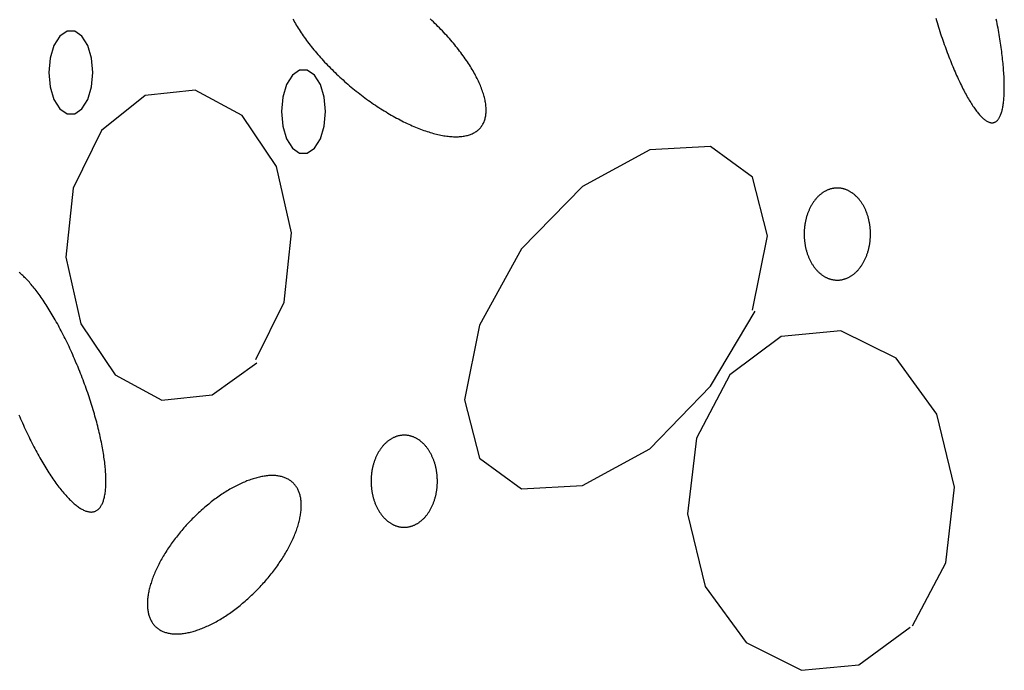
# Model space of a CAD drawing. Extents: x 38 to 241, y 14 to 199.
# Drawn here: x 79 to 84, y 76 to 80 of the extents above; entities that cross this region are included whole.
import ezdxf

# ---------------------------------------------------------------- set-up
doc = ezdxf.new("R2010")
doc.units = 0
doc.header["$MEASUREMENT"] = 0
doc.layers.add('PT1-ÝGelände1', color=7, linetype='Continuous')

msp = doc.modelspace()

# ---------------------------------------------------------------- linework, layer by layer
at = {"layer": 'PT1-ÝGelände1', "color": 9, "linetype": 'Continuous'}
for p, q in [((79.7567, 79.4004), (79.5253, 79.2155)), ((80.0219, 79.4291), (79.7567, 79.4004)), ((80.2708, 79.2943), (80.0219, 79.4291)), ((80.453, 79.0246), (80.2708, 79.2943)), ((79.5253, 79.2155), (79.3758, 78.9095)), ((82.7527, 79.1307), (82.4307, 79.1125)), ((82.9753, 78.9685), (82.7527, 79.1307)), ((82.4307, 79.1125), (82.0738, 78.9185)), ((80.5327, 78.6731), (80.453, 79.0246)), ((82.0738, 78.9185), (81.7518, 78.5882)), ((83.055, 78.6579), (82.9753, 78.9685)), ((79.3758, 78.9095), (79.3365, 78.5443)), ((80.4934, 78.3064), (80.5327, 78.6731)), ((82.9753, 78.264), (83.055, 78.6579)), ((81.7518, 78.5882), (81.5292, 78.1852)), ((79.3365, 78.5443), (79.4162, 78.1913)), ((80.3428, 78.0019), (80.4934, 78.3064)), ((82.7527, 77.861), (82.9884, 78.2595)), ((79.4162, 78.1913), (79.5984, 77.9216)), ((81.5292, 78.1852), (81.4495, 77.7898)), ((83.4425, 78.1549), (83.127, 78.1246)), ((83.7361, 78.0095), (83.4425, 78.1549)), ((83.127, 78.1246), (82.8542, 77.9216)), ((80.1125, 77.8155), (80.3494, 77.9852)), ((83.9511, 77.7125), (83.7361, 78.0095)), ((79.5984, 77.9216), (79.8462, 77.7867)), ((82.8542, 77.9216), (82.6774, 77.5867)), ((82.4307, 77.5292), (82.7527, 77.861)), ((79.8462, 77.7867), (80.1125, 77.8155)), ((81.4495, 77.7898), (81.5292, 77.4792)), ((84.0449, 77.3261), (83.9511, 77.7125)), ((82.6774, 77.5867), (82.6304, 77.1852)), ((82.0738, 77.3352), (82.4307, 77.5292)), ((81.5292, 77.4792), (81.7518, 77.317)), ((81.7518, 77.317), (82.0738, 77.3352)), ((83.9991, 76.9261), (84.0449, 77.3261)), ((82.6304, 77.1852), (82.7243, 76.8004)), ((83.8223, 76.5913), (83.9991, 76.9261)), ((82.7243, 76.8004), (82.9404, 76.5034)), ((83.5385, 76.3852), (83.8092, 76.5852)), ((82.9404, 76.5034), (83.234, 76.3564)), ((83.234, 76.3564), (83.5385, 76.3852))]:
    msp.add_line(p, q, dxfattribs=at)
for points in [[(80.5402, 79.8055), (80.5444, 79.7977), (80.5488, 79.7898), (80.5533, 79.7819), (80.558, 79.7739), (80.5628, 79.7659), (80.5677, 79.7579), (80.5728, 79.7499), (80.578, 79.7418), (80.5834, 79.7337), (80.5889, 79.7256), (80.5945, 79.7174), (80.6002, 79.7092), (80.6061, 79.7011), (80.6121, 79.6929), (80.6182, 79.6847), (80.6244, 79.6764), (80.6308, 79.6682), (80.6373, 79.66), (80.6439, 79.6518), (80.6506, 79.6436), (80.6574, 79.6353), (80.6643, 79.6271), (80.6714, 79.6189), (80.6785, 79.6107), (80.6858, 79.6025), (80.6931, 79.5944), (80.7006, 79.5862), (80.7081, 79.5781), (80.7158, 79.57), (80.7235, 79.5619), (80.7313, 79.5539), (80.7393, 79.5459), (80.7473, 79.5379), (80.7553, 79.5299), (80.7635, 79.522), (80.7718, 79.5142), (80.7801, 79.5063), (80.7885, 79.4986), (80.7969, 79.4908), (80.8055, 79.4832), (80.8141, 79.4755), (80.8227, 79.468), (80.8315, 79.4604), (80.8402, 79.453), (80.8491, 79.4456), (80.858, 79.4382), (80.8669, 79.431), (80.8759, 79.4238), (80.8849, 79.4166), (80.894, 79.4096), (80.9031, 79.4026), (80.9123, 79.3957), (80.9214, 79.3889), (80.9307, 79.3821), (80.9399, 79.3754), (80.9492, 79.3689), (80.9585, 79.3624), (80.9678, 79.356), (80.9771, 79.3497), (80.9864, 79.3434), (80.9958, 79.3373), (81.0051, 79.3313), (81.0145, 79.3253), (81.0239, 79.3195), (81.0332, 79.3138), (81.0426, 79.3081), (81.052, 79.3026), (81.0613, 79.2972), (81.0707, 79.2919), (81.08, 79.2867), (81.0893, 79.2816), (81.0986, 79.2766), (81.1078, 79.2718), (81.1171, 79.267), (81.1263, 79.2624), (81.1355, 79.2579), (81.1446, 79.2535), (81.1537, 79.2492), (81.1628, 79.2451), (81.1718, 79.241), (81.1808, 79.2371), (81.1898, 79.2334), (81.1987, 79.2297), (81.2075, 79.2262), (81.2163, 79.2228), (81.225, 79.2196), (81.2337, 79.2165), (81.2423, 79.2135), (81.2508, 79.2106), (81.2593, 79.2079), (81.2677, 79.2053), (81.276, 79.2029), (81.2842, 79.2005), (81.2924, 79.1984), (81.3005, 79.1963), (81.3085, 79.1944), (81.3164, 79.1927), (81.3242, 79.191), (81.332, 79.1896), (81.3396, 79.1882), (81.3472, 79.187), (81.3546, 79.186), (81.362, 79.185), (81.3692, 79.1843), (81.3764, 79.1836), (81.3834, 79.1831), (81.3903, 79.1828), (81.3972, 79.1826), (81.4039, 79.1825), (81.4105, 79.1826), (81.4169, 79.1828), (81.4233, 79.1832), (81.4295, 79.1837), (81.4357, 79.1844), (81.4417, 79.1851), (81.4475, 79.1861), (81.4533, 79.1872), (81.4589, 79.1884), (81.4644, 79.1897), (81.4697, 79.1912), (81.4749, 79.1929), (81.48, 79.1947), (81.4849, 79.1966), (81.4897, 79.1986), (81.4944, 79.2008), (81.4989, 79.2032), (81.5033, 79.2056), (81.5075, 79.2082), (81.5116, 79.211), (81.5155, 79.2138), (81.5193, 79.2169), (81.523, 79.22), (81.5265, 79.2233), (81.5298, 79.2267), (81.533, 79.2302), (81.536, 79.2339), (81.5389, 79.2376), (81.5416, 79.2416), (81.5442, 79.2456), (81.5466, 79.2498), (81.5489, 79.254), (81.551, 79.2584), (81.5529, 79.263), (81.5547, 79.2676), (81.5563, 79.2724), (81.5578, 79.2773), (81.559, 79.2822), (81.5602, 79.2873), (81.5612, 79.2926), (81.562, 79.2979), (81.5626, 79.3033), (81.5631, 79.3089), (81.5634, 79.3145), (81.5636, 79.3202), (81.5636, 79.3261), (81.5634, 79.332), (81.5631, 79.3381), (81.5626, 79.3442), (81.562, 79.3505), (81.5612, 79.3568), (81.5602, 79.3632), (81.559, 79.3697), (81.5577, 79.3763), (81.5563, 79.383), (81.5547, 79.3897), (81.5529, 79.3966), (81.551, 79.4035), (81.5489, 79.4105), (81.5466, 79.4176), (81.5442, 79.4247), (81.5416, 79.4319), (81.5389, 79.4392), (81.536, 79.4465), (81.533, 79.4539), (81.5298, 79.4614), (81.5265, 79.4689), (81.523, 79.4765), (81.5193, 79.4841), (81.5155, 79.4918), (81.5116, 79.4996), (81.5075, 79.5074), (81.5033, 79.5152), (81.4989, 79.5231), (81.4944, 79.531), (81.4897, 79.5389), (81.4849, 79.5469), (81.48, 79.5549), (81.4749, 79.563), (81.4697, 79.5711), (81.4643, 79.5792), (81.4589, 79.5873), (81.4533, 79.5954), (81.4475, 79.6036), (81.4416, 79.6118), (81.4356, 79.62), (81.4295, 79.6282), (81.4233, 79.6364), (81.4169, 79.6446), (81.4104, 79.6528), (81.4039, 79.6611), (81.3971, 79.6693), (81.3903, 79.6775), (81.3834, 79.6857), (81.3763, 79.6939), (81.3692, 79.7021), (81.3619, 79.7103), (81.3546, 79.7185), (81.3471, 79.7266), (81.3396, 79.7347), (81.3319, 79.7428), (81.3242, 79.7509), (81.3164, 79.759), (81.3085, 79.767), (81.3005, 79.7749), (81.2924, 79.7829), (81.2842, 79.7908), (81.276, 79.7987), (81.2676, 79.8065)], [(83.9451, 79.8106), (83.9487, 79.7987), (83.9524, 79.7869), (83.956, 79.7751), (83.9598, 79.7633), (83.9635, 79.7516), (83.9673, 79.74), (83.9711, 79.7285), (83.9749, 79.717), (83.9788, 79.7056), (83.9827, 79.6942), (83.9866, 79.683), (83.9906, 79.6718), (83.9945, 79.6607), (83.9985, 79.6497), (84.0025, 79.6388), (84.0066, 79.628), (84.0106, 79.6173), (84.0147, 79.6067), (84.0188, 79.5962), (84.0229, 79.5858), (84.027, 79.5755), (84.0311, 79.5654), (84.0352, 79.5553), (84.0394, 79.5454), (84.0435, 79.5356), (84.0477, 79.5259), (84.0519, 79.5164), (84.056, 79.507), (84.0602, 79.4977), (84.0644, 79.4886), (84.0686, 79.4796), (84.0727, 79.4708), (84.0769, 79.4621), (84.0811, 79.4535), (84.0853, 79.4452), (84.0894, 79.4369), (84.0936, 79.4288), (84.0977, 79.4209), (84.1019, 79.4132), (84.106, 79.4056), (84.1101, 79.3981), (84.1142, 79.3909), (84.1183, 79.3838), (84.1224, 79.3769), (84.1265, 79.3702), (84.1305, 79.3636), (84.1345, 79.3572), (84.1385, 79.351), (84.1425, 79.345), (84.1465, 79.3392), (84.1504, 79.3335), (84.1543, 79.3281), (84.1582, 79.3228), (84.1621, 79.3177), (84.1659, 79.3129), (84.1697, 79.3082), (84.1735, 79.3037), (84.1772, 79.2994), (84.1809, 79.2953), (84.1846, 79.2914), (84.1882, 79.2877), (84.1918, 79.2842), (84.1954, 79.2809), (84.1989, 79.2779), (84.2024, 79.275), (84.2059, 79.2723), (84.2093, 79.2699), (84.2126, 79.2676), (84.2159, 79.2656), (84.2192, 79.2637), (84.2224, 79.2621), (84.2256, 79.2607), (84.2288, 79.2595), (84.2318, 79.2585), (84.2349, 79.2577), (84.2379, 79.2571), (84.2408, 79.2568), (84.2437, 79.2566), (84.2465, 79.2567), (84.2493, 79.2569), (84.252, 79.2574), (84.2547, 79.2581), (84.2573, 79.259), (84.2598, 79.2602), (84.2623, 79.2615), (84.2647, 79.263), (84.2671, 79.2648), (84.2694, 79.2667), (84.2717, 79.2689), (84.2739, 79.2713), (84.276, 79.2739), (84.2781, 79.2767), (84.2801, 79.2796), (84.282, 79.2828), (84.2839, 79.2863), (84.2857, 79.2899), (84.2875, 79.2937), (84.2891, 79.2977), (84.2907, 79.3019), (84.2923, 79.3063), (84.2938, 79.3109), (84.2952, 79.3157), (84.2965, 79.3207), (84.2978, 79.3259), (84.299, 79.3312), (84.3001, 79.3368), (84.3012, 79.3426), (84.3022, 79.3485), (84.3031, 79.3546), (84.304, 79.3609), (84.3047, 79.3674), (84.3055, 79.3741), (84.3061, 79.3809), (84.3067, 79.3879), (84.3072, 79.3951), (84.3076, 79.4025), (84.3079, 79.41), (84.3082, 79.4177), (84.3084, 79.4255), (84.3085, 79.4336), (84.3086, 79.4417), (84.3086, 79.4501), (84.3085, 79.4585), (84.3083, 79.4672), (84.3081, 79.4759), (84.3078, 79.4849), (84.3074, 79.4939), (84.307, 79.5032), (84.3065, 79.5125), (84.3059, 79.522), (84.3052, 79.5316), (84.3045, 79.5413), (84.3037, 79.5512), (84.3028, 79.5612), (84.3019, 79.5713), (84.3008, 79.5815), (84.2998, 79.5919), (84.2986, 79.6023), (84.2974, 79.6129), (84.2961, 79.6236), (84.2947, 79.6343), (84.2933, 79.6452), (84.2918, 79.6561), (84.2902, 79.6672), (84.2886, 79.6783), (84.2869, 79.6896), (84.2851, 79.7009), (84.2833, 79.7122), (84.2814, 79.7237), (84.2794, 79.7352), (84.2774, 79.7468), (84.2753, 79.7585), (84.2731, 79.7702), (84.2709, 79.782), (84.2687, 79.7938), (84.2663, 79.8057)], [(79.4806, 79.5231), (79.4735, 79.5993), (79.4532, 79.6663), (79.4222, 79.716), (79.3841, 79.7424), (79.3435, 79.7424), (79.3054, 79.716), (79.2743, 79.6663), (79.254, 79.5993), (79.247, 79.5231), (79.254, 79.4469), (79.2743, 79.3799), (79.3054, 79.3302), (79.3435, 79.3037), (79.3841, 79.3037), (79.4222, 79.3302), (79.4532, 79.3799), (79.4735, 79.4469), (79.4806, 79.5231)], [(80.7128, 79.3155), (80.7058, 79.3917), (80.6855, 79.4587), (80.6544, 79.5084), (80.6163, 79.5349), (80.5757, 79.5349), (80.5376, 79.5084), (80.5066, 79.4587), (80.4863, 79.3917), (80.4792, 79.3155), (80.4863, 79.2393), (80.5066, 79.1723), (80.5376, 79.1226), (80.5757, 79.0962), (80.6163, 79.0962), (80.6544, 79.1226), (80.6855, 79.1723), (80.7058, 79.2393), (80.7128, 79.3155)], [(83.5064, 78.8824), (83.5064, 78.8824), (83.5016, 78.8857), (83.4982, 78.8881), (83.4954, 78.8898), (83.4926, 78.8915), (83.4898, 78.8931), (83.487, 78.8947), (83.4841, 78.8962), (83.4812, 78.8976), (83.4784, 78.8989), (83.4754, 78.9002), (83.4725, 78.9014), (83.4696, 78.9025), (83.4666, 78.9036), (83.4637, 78.9046), (83.4607, 78.9055), (83.4577, 78.9064), (83.4547, 78.9072), (83.4517, 78.9079), (83.4487, 78.9085), (83.4457, 78.9091), (83.4426, 78.9095), (83.4396, 78.91), (83.4366, 78.9103), (83.4335, 78.9106), (83.4305, 78.9108), (83.4274, 78.9109), (83.4244, 78.9109), (83.4213, 78.9109), (83.4183, 78.9108), (83.4152, 78.9106), (83.4122, 78.9104), (83.4091, 78.9101), (83.4061, 78.9097), (83.4031, 78.9092), (83.4001, 78.9087), (83.397, 78.9081), (83.394, 78.9074), (83.391, 78.9066), (83.388, 78.9058), (83.3851, 78.9049), (83.3821, 78.9039), (83.3791, 78.9029), (83.3762, 78.9018), (83.3733, 78.9006), (83.3704, 78.8993), (83.3675, 78.898), (83.3646, 78.8966), (83.3617, 78.8951), (83.3589, 78.8936), (83.356, 78.892), (83.3532, 78.8903), (83.3505, 78.8886), (83.3477, 78.8868), (83.345, 78.8849), (83.3423, 78.883), (83.3396, 78.881), (83.3369, 78.8789), (83.3343, 78.8768), (83.3317, 78.8746), (83.3291, 78.8723), (83.3265, 78.87), (83.324, 78.8677), (83.3215, 78.8652), (83.3191, 78.8627), (83.3166, 78.8602), (83.3142, 78.8575), (83.3119, 78.8549), (83.3095, 78.8521), (83.3072, 78.8494), (83.305, 78.8465), (83.3027, 78.8436), (83.3005, 78.8407), (83.2984, 78.8377), (83.2963, 78.8346), (83.2942, 78.8315), (83.2922, 78.8284), (83.2902, 78.8252), (83.2882, 78.8219), (83.2863, 78.8186), (83.2844, 78.8153), (83.2826, 78.8119), (83.2808, 78.8085), (83.2791, 78.805), (83.2773, 78.8015), (83.2757, 78.798), (83.2741, 78.7944), (83.2725, 78.7907), (83.271, 78.7871), (83.2695, 78.7834), (83.2681, 78.7796), (83.2667, 78.7759), (83.2654, 78.7721), (83.2641, 78.7682), (83.2628, 78.7644), (83.2616, 78.7605), (83.2605, 78.7565), (83.2594, 78.7526), (83.2583, 78.7486), (83.2573, 78.7446), (83.2564, 78.7406), (83.2555, 78.7365), (83.2547, 78.7325), (83.2539, 78.7284), (83.2531, 78.7243), (83.2524, 78.7202), (83.2518, 78.716), (83.2512, 78.7119), (83.2507, 78.7077), (83.2502, 78.7035), (83.2498, 78.6993), (83.2494, 78.6951), (83.2491, 78.6909), (83.2488, 78.6867), (83.2486, 78.6825), (83.2484, 78.6782), (83.2483, 78.674), (83.2482, 78.6698), (83.2482, 78.6655), (83.2483, 78.6613), (83.2484, 78.6571), (83.2485, 78.6529), (83.2487, 78.6486), (83.249, 78.6444), (83.2493, 78.6402), (83.2497, 78.636), (83.2501, 78.6318), (83.2505, 78.6276), (83.2511, 78.6234), (83.2516, 78.6193), (83.2522, 78.6151), (83.2529, 78.611), (83.2536, 78.6069), (83.2544, 78.6028), (83.2553, 78.5987), (83.2561, 78.5947), (83.2571, 78.5907), (83.258, 78.5866), (83.2591, 78.5827), (83.2601, 78.5787), (83.2613, 78.5748), (83.2625, 78.5709), (83.2637, 78.567), (83.265, 78.5631), (83.2663, 78.5593), (83.2677, 78.5555), (83.2691, 78.5518), (83.2705, 78.5481), (83.272, 78.5444), (83.2736, 78.5408), (83.2752, 78.5372), (83.2768, 78.5336), (83.2785, 78.5301), (83.2803, 78.5266), (83.282, 78.5232), (83.2839, 78.5198), (83.2857, 78.5164), (83.2876, 78.5131), (83.2896, 78.5098), (83.2916, 78.5066), (83.2936, 78.5035), (83.2957, 78.5003), (83.2978, 78.4973), (83.2999, 78.4943), (83.3021, 78.4913), (83.3043, 78.4884), (83.3065, 78.4855), (83.3088, 78.4827), (83.3112, 78.48), (83.3135, 78.4773), (83.3159, 78.4747), (83.3183, 78.4721), (83.3208, 78.4696), (83.3233, 78.4671), (83.3258, 78.4647), (83.3283, 78.4624), (83.3309, 78.4601), (83.3335, 78.4579), (83.3361, 78.4558), (83.3388, 78.4537), (83.3414, 78.4517), (83.3442, 78.4497), (83.3469, 78.4478), (83.3496, 78.446), (83.3524, 78.4442), (83.3552, 78.4426), (83.358, 78.4409), (83.3609, 78.4394), (83.3637, 78.4379), (83.3666, 78.4365), (83.3695, 78.4351), (83.3724, 78.4339), (83.3753, 78.4326), (83.3782, 78.4315), (83.3812, 78.4304), (83.3842, 78.4295), (83.3871, 78.4285), (83.3901, 78.4277), (83.3931, 78.4269), (83.3961, 78.4262), (83.3991, 78.4256), (83.4022, 78.425), (83.4052, 78.4245), (83.4082, 78.4241), (83.4113, 78.4238), (83.4143, 78.4235), (83.4174, 78.4233), (83.4204, 78.4232), (83.4235, 78.4231), (83.4265, 78.4232), (83.4296, 78.4233), (83.4326, 78.4234), (83.4356, 78.4237), (83.4387, 78.424), (83.4417, 78.4244), (83.4448, 78.4248), (83.4478, 78.4254), (83.4508, 78.426), (83.4538, 78.4267), (83.4568, 78.4274), (83.4598, 78.4283), (83.4628, 78.4292), (83.4657, 78.4301), (83.4687, 78.4312), (83.4716, 78.4323), (83.4746, 78.4335), (83.4775, 78.4347), (83.4804, 78.4361), (83.4833, 78.4375), (83.4861, 78.4389), (83.489, 78.4405), (83.4918, 78.4421), (83.4946, 78.4437), (83.4974, 78.4455), (83.5001, 78.4473), (83.5029, 78.4491), (83.5056, 78.4511), (83.5083, 78.4531), (83.5109, 78.4551), (83.5136, 78.4573), (83.5162, 78.4595), (83.5188, 78.4617), (83.5213, 78.464), (83.5238, 78.4664), (83.5263, 78.4688), (83.5288, 78.4713), (83.5312, 78.4739), (83.5336, 78.4765), (83.536, 78.4792), (83.5383, 78.4819), (83.5406, 78.4847), (83.5429, 78.4875), (83.5451, 78.4904), (83.5473, 78.4934), (83.5494, 78.4964), (83.5516, 78.4994), (83.5536, 78.5025), (83.5557, 78.5057), (83.5577, 78.5089), (83.5596, 78.5121), (83.5615, 78.5154), (83.5634, 78.5187), (83.5652, 78.5221), (83.567, 78.5256), (83.5688, 78.529), (83.5705, 78.5325), (83.5721, 78.5361), (83.5738, 78.5397), (83.5753, 78.5433), (83.5769, 78.547), (83.5783, 78.5507), (83.5798, 78.5544), (83.5811, 78.5582), (83.5825, 78.562), (83.5838, 78.5658), (83.585, 78.5697), (83.5862, 78.5736), (83.5874, 78.5775), (83.5884, 78.5815), (83.5895, 78.5854), (83.5905, 78.5894), (83.5914, 78.5935), (83.5923, 78.5975), (83.5932, 78.6016), (83.594, 78.6057), (83.5947, 78.6098), (83.5954, 78.6139), (83.596, 78.618), (83.5966, 78.6222), (83.5972, 78.6264), (83.5976, 78.6305), (83.5981, 78.6347), (83.5984, 78.6389), (83.5988, 78.6431), (83.599, 78.6474), (83.5993, 78.6516), (83.5994, 78.6558), (83.5995, 78.66), (83.5996, 78.6643), (83.5996, 78.6685), (83.5996, 78.6727), (83.5995, 78.677), (83.5993, 78.6812), (83.5991, 78.6854), (83.5989, 78.6896), (83.5985, 78.6939), (83.5982, 78.6981), (83.5978, 78.7023), (83.5973, 78.7064), (83.5968, 78.7106), (83.5962, 78.7148), (83.5956, 78.7189), (83.5949, 78.723), (83.5942, 78.7272), (83.5934, 78.7312), (83.5926, 78.7353), (83.5917, 78.7394), (83.5908, 78.7434), (83.5898, 78.7474), (83.5888, 78.7514), (83.5877, 78.7554), (83.5866, 78.7593), (83.5854, 78.7632), (83.5842, 78.7671), (83.5829, 78.7709), (83.5816, 78.7747), (83.5802, 78.7785), (83.5788, 78.7823), (83.5773, 78.786), (83.5758, 78.7897), (83.5742, 78.7933), (83.5726, 78.7969), (83.571, 78.8005), (83.5693, 78.804), (83.5676, 78.8075), (83.5658, 78.8109), (83.564, 78.8143), (83.5621, 78.8177), (83.5602, 78.821), (83.5583, 78.8242), (83.5563, 78.8274), (83.5542, 78.8306), (83.5522, 78.8337), (83.5501, 78.8368), (83.5479, 78.8398), (83.5458, 78.8428), (83.5435, 78.8457), (83.5413, 78.8485), (83.539, 78.8513), (83.5367, 78.8541), (83.5343, 78.8568), (83.5319, 78.8594), (83.5295, 78.862), (83.5271, 78.8645), (83.5246, 78.8669), (83.5221, 78.8693), (83.5195, 78.8717), (83.5169, 78.8739), (83.5143, 78.8761), (83.5117, 78.8783), (83.5091, 78.8804), (83.5071, 78.8819)], [(79.3974, 77.9731), (79.3974, 77.9731), (79.3892, 77.9925), (79.3832, 78.0063), (79.3785, 78.0172), (79.3736, 78.0282), (79.3688, 78.039), (79.3639, 78.0498), (79.3589, 78.0605), (79.354, 78.0712), (79.349, 78.0818), (79.3439, 78.0923), (79.3389, 78.1028), (79.3338, 78.1132), (79.3286, 78.1235), (79.3235, 78.1337), (79.3183, 78.1438), (79.3131, 78.1539), (79.3079, 78.1638), (79.3026, 78.1737), (79.2974, 78.1834), (79.2921, 78.1931), (79.2868, 78.2026), (79.2815, 78.2121), (79.2762, 78.2214), (79.2708, 78.2306), (79.2655, 78.2398), (79.2601, 78.2487), (79.2548, 78.2576), (79.2494, 78.2664), (79.244, 78.275), (79.2387, 78.2835), (79.2333, 78.2918), (79.228, 78.3), (79.2226, 78.3081), (79.2172, 78.3161), (79.2119, 78.3239), (79.2066, 78.3315), (79.2012, 78.3391), (79.1959, 78.3464), (79.1906, 78.3536), (79.1853, 78.3607), (79.1801, 78.3676), (79.1748, 78.3744), (79.1696, 78.381), (79.1644, 78.3874), (79.1592, 78.3937), (79.154, 78.3998), (79.1489, 78.4057), (79.1438, 78.4115), (79.1387, 78.4171), (79.1337, 78.4225), (79.1286, 78.4278), (79.1237, 78.4329), (79.1187, 78.4378), (79.1138, 78.4425), (79.1089, 78.4471), (79.1041, 78.4514), (79.0993, 78.4556), (79.0945, 78.4596), (79.0898, 78.4635)], [(79.0882, 77.7104), (79.0929, 77.6994), (79.0977, 77.6884), (79.1025, 77.6774), (79.1073, 77.6665), (79.1121, 77.6557), (79.117, 77.6449), (79.122, 77.6341), (79.1269, 77.6235), (79.1319, 77.6129), (79.137, 77.6023), (79.1421, 77.5919), (79.1472, 77.5815), (79.1523, 77.5712), (79.1574, 77.561), (79.1626, 77.5508), (79.1678, 77.5408), (79.173, 77.5308), (79.1783, 77.521), (79.1835, 77.5112), (79.1888, 77.5016), (79.1941, 77.492), (79.1994, 77.4826), (79.2048, 77.4732), (79.2101, 77.464), (79.2154, 77.4549), (79.2208, 77.4459), (79.2261, 77.4371), (79.2315, 77.4283), (79.2369, 77.4197), (79.2422, 77.4112), (79.2476, 77.4029), (79.253, 77.3946), (79.2583, 77.3865), (79.2637, 77.3786), (79.269, 77.3708), (79.2743, 77.3631), (79.2797, 77.3556), (79.285, 77.3482), (79.2903, 77.341), (79.2956, 77.334), (79.3008, 77.327), (79.3061, 77.3203), (79.3113, 77.3137), (79.3165, 77.3073), (79.3217, 77.301), (79.3269, 77.2949), (79.332, 77.2889), (79.3371, 77.2832), (79.3422, 77.2776), (79.3473, 77.2721), (79.3523, 77.2669), (79.3573, 77.2618), (79.3622, 77.2569), (79.3671, 77.2521), (79.372, 77.2476), (79.3768, 77.2432), (79.3816, 77.239), (79.3864, 77.235), (79.3911, 77.2312), (79.3957, 77.2276), (79.4004, 77.2241), (79.4049, 77.2209), (79.4094, 77.2178), (79.4139, 77.2149), (79.4183, 77.2122), (79.4227, 77.2097), (79.427, 77.2074), (79.4312, 77.2053), (79.4354, 77.2034), (79.4396, 77.2017), (79.4436, 77.2001), (79.4476, 77.1988), (79.4516, 77.1977), (79.4555, 77.1967), (79.4593, 77.196), (79.463, 77.1954), (79.4667, 77.195), (79.4704, 77.1949), (79.4739, 77.1949), (79.4774, 77.1951), (79.4808, 77.1956), (79.4841, 77.1962), (79.4874, 77.197), (79.4906, 77.198), (79.4937, 77.1992), (79.4967, 77.2007), (79.4997, 77.2023), (79.5026, 77.2041), (79.5054, 77.206), (79.5081, 77.2082), (79.5107, 77.2106), (79.5133, 77.2132), (79.5158, 77.2159), (79.5182, 77.2189), (79.5205, 77.222), (79.5227, 77.2253), (79.5248, 77.2289), (79.5269, 77.2326), (79.5289, 77.2364), (79.5308, 77.2405), (79.5326, 77.2448), (79.5343, 77.2492), (79.5359, 77.2538), (79.5374, 77.2586), (79.5389, 77.2636), (79.5402, 77.2687), (79.5415, 77.274), (79.5426, 77.2795), (79.5437, 77.2852), (79.5447, 77.291), (79.5456, 77.297), (79.5464, 77.3032), (79.5471, 77.3095), (79.5477, 77.316), (79.5483, 77.3227), (79.5487, 77.3295), (79.549, 77.3365), (79.5493, 77.3436), (79.5494, 77.3509), (79.5495, 77.3583), (79.5495, 77.3658), (79.5493, 77.3736), (79.5491, 77.3814), (79.5488, 77.3894), (79.5484, 77.3976), (79.5479, 77.4058), (79.5473, 77.4142), (79.5467, 77.4228), (79.5459, 77.4314), (79.545, 77.4402), (79.5441, 77.4491), (79.543, 77.4582), (79.5419, 77.4673), (79.5406, 77.4766), (79.5393, 77.4859), (79.5379, 77.4954), (79.5364, 77.505), (79.5348, 77.5147), (79.5331, 77.5245), (79.5314, 77.5344), (79.5295, 77.5444), (79.5276, 77.5544), (79.5256, 77.5646), (79.5234, 77.5749), (79.5212, 77.5852), (79.519, 77.5956), (79.5166, 77.6061), (79.5141, 77.6166), (79.5116, 77.6273), (79.509, 77.638), (79.5063, 77.6487), (79.5035, 77.6595), (79.5007, 77.6704), (79.4977, 77.6813), (79.4947, 77.6923), (79.4916, 77.7033), (79.4885, 77.7144), (79.4852, 77.7255), (79.4819, 77.7366), (79.4785, 77.7478), (79.4751, 77.759), (79.4716, 77.7703), (79.468, 77.7815), (79.4643, 77.7928), (79.4606, 77.8041), (79.4568, 77.8154), (79.4529, 77.8267), (79.449, 77.838), (79.445, 77.8494), (79.4409, 77.8607), (79.4368, 77.872), (79.4327, 77.8833), (79.4284, 77.8946), (79.4241, 77.9059), (79.4198, 77.9172), (79.4154, 77.9284), (79.411, 77.9396), (79.4065, 77.9508), (79.4019, 77.962), (79.3985, 77.9703)], [(81.2122, 77.5733), (81.2122, 77.5733), (81.2075, 77.5767), (81.204, 77.579), (81.2012, 77.5807), (81.1984, 77.5824), (81.1956, 77.584), (81.1928, 77.5856), (81.1899, 77.5871), (81.1871, 77.5885), (81.1842, 77.5898), (81.1813, 77.5911), (81.1783, 77.5923), (81.1754, 77.5935), (81.1724, 77.5945), (81.1695, 77.5955), (81.1665, 77.5964), (81.1635, 77.5973), (81.1605, 77.5981), (81.1575, 77.5988), (81.1545, 77.5994), (81.1515, 77.6), (81.1484, 77.6005), (81.1454, 77.6009), (81.1424, 77.6012), (81.1393, 77.6015), (81.1363, 77.6017), (81.1332, 77.6018), (81.1302, 77.6018), (81.1271, 77.6018), (81.1241, 77.6017), (81.121, 77.6015), (81.118, 77.6013), (81.115, 77.601), (81.1119, 77.6006), (81.1089, 77.6001), (81.1059, 77.5996), (81.1028, 77.599), (81.0998, 77.5983), (81.0968, 77.5975), (81.0938, 77.5967), (81.0909, 77.5958), (81.0879, 77.5948), (81.0849, 77.5938), (81.082, 77.5927), (81.0791, 77.5915), (81.0762, 77.5902), (81.0733, 77.5889), (81.0704, 77.5875), (81.0675, 77.586), (81.0647, 77.5845), (81.0619, 77.5829), (81.0591, 77.5812), (81.0563, 77.5795), (81.0535, 77.5777), (81.0508, 77.5758), (81.0481, 77.5739), (81.0454, 77.5719), (81.0427, 77.5698), (81.0401, 77.5677), (81.0375, 77.5655), (81.0349, 77.5633), (81.0323, 77.5609), (81.0298, 77.5586), (81.0273, 77.5561), (81.0249, 77.5536), (81.0224, 77.5511), (81.02, 77.5485), (81.0177, 77.5458), (81.0153, 77.5431), (81.013, 77.5403), (81.0108, 77.5374), (81.0085, 77.5345), (81.0064, 77.5316), (81.0042, 77.5286), (81.0021, 77.5256), (81, 77.5225), (80.998, 77.5193), (80.996, 77.5161), (80.994, 77.5129), (80.9921, 77.5096), (80.9902, 77.5062), (80.9884, 77.5028), (80.9866, 77.4994), (80.9849, 77.4959), (80.9832, 77.4924), (80.9815, 77.4889), (80.9799, 77.4853), (80.9783, 77.4817), (80.9768, 77.478), (80.9753, 77.4743), (80.9739, 77.4706), (80.9725, 77.4668), (80.9712, 77.463), (80.9699, 77.4591), (80.9686, 77.4553), (80.9674, 77.4514), (80.9663, 77.4475), (80.9652, 77.4435), (80.9642, 77.4395), (80.9632, 77.4355), (80.9622, 77.4315), (80.9613, 77.4275), (80.9605, 77.4234), (80.9597, 77.4193), (80.9589, 77.4152), (80.9583, 77.4111), (80.9576, 77.4069), (80.957, 77.4028), (80.9565, 77.3986), (80.956, 77.3944), (80.9556, 77.3902), (80.9552, 77.386), (80.9549, 77.3818), (80.9546, 77.3776), (80.9544, 77.3734), (80.9542, 77.3692), (80.9541, 77.3649), (80.954, 77.3607), (80.954, 77.3565), (80.9541, 77.3522), (80.9542, 77.348), (80.9543, 77.3438), (80.9545, 77.3395), (80.9548, 77.3353), (80.9551, 77.3311), (80.9555, 77.3269), (80.9559, 77.3227), (80.9563, 77.3185), (80.9569, 77.3144), (80.9574, 77.3102), (80.9581, 77.3061), (80.9587, 77.3019), (80.9595, 77.2978), (80.9602, 77.2937), (80.9611, 77.2897), (80.9619, 77.2856), (80.9629, 77.2816), (80.9638, 77.2776), (80.9649, 77.2736), (80.966, 77.2696), (80.9671, 77.2657), (80.9683, 77.2618), (80.9695, 77.2579), (80.9708, 77.2541), (80.9721, 77.2502), (80.9735, 77.2465), (80.9749, 77.2427), (80.9763, 77.239), (80.9779, 77.2353), (80.9794, 77.2317), (80.981, 77.2281), (80.9827, 77.2245), (80.9843, 77.221), (80.9861, 77.2175), (80.9879, 77.2141), (80.9897, 77.2107), (80.9915, 77.2073), (80.9934, 77.204), (80.9954, 77.2008), (80.9974, 77.1975), (80.9994, 77.1944), (81.0015, 77.1913), (81.0036, 77.1882), (81.0057, 77.1852), (81.0079, 77.1822), (81.0101, 77.1793), (81.0124, 77.1765), (81.0146, 77.1737), (81.017, 77.1709), (81.0193, 77.1682), (81.0217, 77.1656), (81.0241, 77.163), (81.0266, 77.1605), (81.0291, 77.158), (81.0316, 77.1556), (81.0341, 77.1533), (81.0367, 77.151), (81.0393, 77.1488), (81.0419, 77.1467), (81.0446, 77.1446), (81.0473, 77.1426), (81.05, 77.1406), (81.0527, 77.1387), (81.0554, 77.1369), (81.0582, 77.1352), (81.061, 77.1335), (81.0638, 77.1318), (81.0667, 77.1303), (81.0695, 77.1288), (81.0724, 77.1274), (81.0753, 77.126), (81.0782, 77.1248), (81.0811, 77.1236), (81.0841, 77.1224), (81.087, 77.1214), (81.09, 77.1204), (81.0929, 77.1194), (81.0959, 77.1186), (81.0989, 77.1178), (81.1019, 77.1171), (81.105, 77.1165), (81.108, 77.1159), (81.111, 77.1154), (81.114, 77.115), (81.1171, 77.1147), (81.1201, 77.1144), (81.1232, 77.1142), (81.1262, 77.1141), (81.1293, 77.114), (81.1323, 77.1141), (81.1354, 77.1142), (81.1384, 77.1143), (81.1415, 77.1146), (81.1445, 77.1149), (81.1475, 77.1153), (81.1506, 77.1158), (81.1536, 77.1163), (81.1566, 77.1169), (81.1596, 77.1176), (81.1626, 77.1184), (81.1656, 77.1192), (81.1686, 77.1201), (81.1716, 77.1211), (81.1745, 77.1221), (81.1775, 77.1232), (81.1804, 77.1244), (81.1833, 77.1257), (81.1862, 77.127), (81.1891, 77.1284), (81.1919, 77.1298), (81.1948, 77.1314), (81.1976, 77.133), (81.2004, 77.1346), (81.2032, 77.1364), (81.2059, 77.1382), (81.2087, 77.1401), (81.2114, 77.142), (81.2141, 77.144), (81.2167, 77.146), (81.2194, 77.1482), (81.222, 77.1504), (81.2246, 77.1526), (81.2271, 77.1549), (81.2296, 77.1573), (81.2321, 77.1598), (81.2346, 77.1623), (81.237, 77.1648), (81.2394, 77.1674), (81.2418, 77.1701), (81.2441, 77.1728), (81.2464, 77.1756), (81.2487, 77.1784), (81.2509, 77.1813), (81.2531, 77.1843), (81.2552, 77.1873), (81.2574, 77.1903), (81.2594, 77.1934), (81.2615, 77.1966), (81.2635, 77.1998), (81.2654, 77.203), (81.2673, 77.2063), (81.2692, 77.2097), (81.2711, 77.213), (81.2728, 77.2165), (81.2746, 77.2199), (81.2763, 77.2235), (81.278, 77.227), (81.2796, 77.2306), (81.2811, 77.2342), (81.2827, 77.2379), (81.2841, 77.2416), (81.2856, 77.2453), (81.287, 77.2491), (81.2883, 77.2529), (81.2896, 77.2567), (81.2908, 77.2606), (81.292, 77.2645), (81.2932, 77.2684), (81.2943, 77.2724), (81.2953, 77.2764), (81.2963, 77.2804), (81.2972, 77.2844), (81.2981, 77.2884), (81.299, 77.2925), (81.2998, 77.2966), (81.3005, 77.3007), (81.3012, 77.3048), (81.3018, 77.309), (81.3024, 77.3131), (81.303, 77.3173), (81.3034, 77.3215), (81.3039, 77.3257), (81.3043, 77.3299), (81.3046, 77.3341), (81.3048, 77.3383), (81.3051, 77.3425), (81.3052, 77.3467), (81.3053, 77.351), (81.3054, 77.3552), (81.3054, 77.3594), (81.3054, 77.3637), (81.3053, 77.3679), (81.3051, 77.3721), (81.3049, 77.3763), (81.3047, 77.3806), (81.3044, 77.3848), (81.304, 77.389), (81.3036, 77.3932), (81.3031, 77.3974), (81.3026, 77.4015), (81.302, 77.4057), (81.3014, 77.4098), (81.3007, 77.414), (81.3, 77.4181), (81.2992, 77.4222), (81.2984, 77.4262), (81.2975, 77.4303), (81.2966, 77.4343), (81.2956, 77.4383), (81.2946, 77.4423), (81.2935, 77.4463), (81.2924, 77.4502), (81.2912, 77.4541), (81.29, 77.458), (81.2887, 77.4618), (81.2874, 77.4656), (81.286, 77.4694), (81.2846, 77.4732), (81.2831, 77.4769), (81.2816, 77.4806), (81.28, 77.4842), (81.2784, 77.4878), (81.2768, 77.4914), (81.2751, 77.4949), (81.2734, 77.4984), (81.2716, 77.5018), (81.2698, 77.5052), (81.2679, 77.5086), (81.266, 77.5119), (81.2641, 77.5151), (81.2621, 77.5183), (81.2601, 77.5215), (81.258, 77.5246), (81.2559, 77.5277), (81.2537, 77.5307), (81.2516, 77.5337), (81.2494, 77.5366), (81.2471, 77.5394), (81.2448, 77.5422), (81.2425, 77.545), (81.2401, 77.5477), (81.2377, 77.5503), (81.2353, 77.5529), (81.2329, 77.5554), (81.2304, 77.5578), (81.2279, 77.5602), (81.2253, 77.5626), (81.2228, 77.5648), (81.2202, 77.5671), (81.2175, 77.5692), (81.2149, 77.5713), (81.2129, 77.5728)], [(80.0664, 77.214), (80.0664, 77.214), (80.0546, 77.2035), (80.0461, 77.1958), (80.0395, 77.1897), (80.0328, 77.1835), (80.0262, 77.1772), (80.0197, 77.1708), (80.0132, 77.1644), (80.0067, 77.158), (80.0003, 77.1514), (79.994, 77.1448), (79.9877, 77.1382), (79.9814, 77.1315), (79.9753, 77.1248), (79.9691, 77.118), (79.9631, 77.1112), (79.9571, 77.1043), (79.9512, 77.0974), (79.9453, 77.0904), (79.9395, 77.0835), (79.9338, 77.0764), (79.9282, 77.0694), (79.9226, 77.0623), (79.9171, 77.0552), (79.9117, 77.048), (79.9064, 77.0409), (79.9011, 77.0337), (79.8959, 77.0265), (79.8909, 77.0193), (79.8859, 77.012), (79.8809, 77.0048), (79.8761, 76.9975), (79.8714, 76.9903), (79.8668, 76.983), (79.8622, 76.9757), (79.8578, 76.9684), (79.8534, 76.9611), (79.8492, 76.9538), (79.845, 76.9466), (79.8409, 76.9393), (79.837, 76.932), (79.8331, 76.9248), (79.8294, 76.9176), (79.8257, 76.9103), (79.8222, 76.9031), (79.8188, 76.8959), (79.8154, 76.8888), (79.8122, 76.8816), (79.8091, 76.8745), (79.8061, 76.8675), (79.8032, 76.8604), (79.8005, 76.8534), (79.7978, 76.8464), (79.7953, 76.8394), (79.7928, 76.8325), (79.7905, 76.8257), (79.7883, 76.8188), (79.7862, 76.8121), (79.7843, 76.8053), (79.7824, 76.7986), (79.7807, 76.792), (79.7791, 76.7854), (79.7776, 76.7789), (79.7763, 76.7724), (79.775, 76.766), (79.7739, 76.7597), (79.7729, 76.7534), (79.772, 76.7472), (79.7713, 76.741), (79.7706, 76.7349), (79.7701, 76.7289), (79.7697, 76.723), (79.7694, 76.7171), (79.7693, 76.7113), (79.7693, 76.7056), (79.7694, 76.7), (79.7696, 76.6944), (79.7699, 76.6889), (79.7704, 76.6836), (79.771, 76.6782), (79.7717, 76.673), (79.7725, 76.6679), (79.7735, 76.6629), (79.7746, 76.6579), (79.7758, 76.6531), (79.7771, 76.6483), (79.7785, 76.6437), (79.7801, 76.6391), (79.7818, 76.6346), (79.7836, 76.6303), (79.7855, 76.626), (79.7875, 76.6219), (79.7897, 76.6178), (79.792, 76.6139), (79.7943, 76.61), (79.7968, 76.6063), (79.7995, 76.6027), (79.8022, 76.5992), (79.805, 76.5958), (79.808, 76.5925), (79.8111, 76.5893), (79.8142, 76.5863), (79.8175, 76.5833), (79.8209, 76.5805), (79.8244, 76.5778), (79.828, 76.5752), (79.8317, 76.5727), (79.8355, 76.5703), (79.8395, 76.5681), (79.8435, 76.566), (79.8476, 76.564), (79.8518, 76.5621), (79.8561, 76.5604), (79.8605, 76.5587), (79.8651, 76.5572), (79.8697, 76.5559), (79.8744, 76.5546), (79.8791, 76.5535), (79.884, 76.5525), (79.889, 76.5516), (79.894, 76.5508), (79.8992, 76.5502), (79.9044, 76.5497), (79.9097, 76.5493), (79.9151, 76.5491), (79.9205, 76.549), (79.9261, 76.549), (79.9317, 76.5491), (79.9374, 76.5493), (79.9431, 76.5497), (79.949, 76.5502), (79.9549, 76.5509), (79.9608, 76.5516), (79.9669, 76.5525), (79.973, 76.5535), (79.9791, 76.5547), (79.9853, 76.5559), (79.9916, 76.5573), (79.9979, 76.5588), (80.0043, 76.5604), (80.0108, 76.5622), (80.0172, 76.5641), (80.0238, 76.5661), (80.0304, 76.5682), (80.037, 76.5704), (80.0437, 76.5728), (80.0504, 76.5753), (80.0571, 76.5779), (80.0639, 76.5806), (80.0707, 76.5834), (80.0775, 76.5864), (80.0844, 76.5894), (80.0913, 76.5926), (80.0983, 76.5959), (80.1052, 76.5993), (80.1122, 76.6028), (80.1192, 76.6064), (80.1262, 76.6102), (80.1332, 76.614), (80.1403, 76.618), (80.1473, 76.622), (80.1544, 76.6262), (80.1614, 76.6304), (80.1685, 76.6348), (80.1756, 76.6393), (80.1827, 76.6438), (80.1897, 76.6485), (80.1968, 76.6533), (80.2039, 76.6581), (80.2109, 76.6631), (80.218, 76.6681), (80.225, 76.6732), (80.232, 76.6784), (80.239, 76.6838), (80.246, 76.6891), (80.253, 76.6946), (80.2599, 76.7002), (80.2668, 76.7058), (80.2737, 76.7115), (80.2806, 76.7173), (80.2874, 76.7232), (80.2942, 76.7291), (80.3009, 76.7352), (80.3077, 76.7412), (80.3143, 76.7474), (80.321, 76.7536), (80.3276, 76.7599), (80.3341, 76.7663), (80.3406, 76.7727), (80.3471, 76.7791), (80.3535, 76.7857), (80.3598, 76.7923), (80.3661, 76.7989), (80.3724, 76.8056), (80.3786, 76.8123), (80.3847, 76.8191), (80.3907, 76.8259), (80.3967, 76.8328), (80.4027, 76.8397), (80.4085, 76.8467), (80.4143, 76.8536), (80.42, 76.8607), (80.4257, 76.8677), (80.4312, 76.8748), (80.4367, 76.8819), (80.4421, 76.8891), (80.4475, 76.8962), (80.4527, 76.9034), (80.4579, 76.9106), (80.463, 76.9178), (80.468, 76.9251), (80.4729, 76.9323), (80.4777, 76.9396), (80.4824, 76.9468), (80.4871, 76.9541), (80.4916, 76.9614), (80.496, 76.9687), (80.5004, 76.976), (80.5047, 76.9832), (80.5088, 76.9905), (80.5129, 76.9978), (80.5168, 77.0051), (80.5207, 77.0123), (80.5244, 77.0195), (80.5281, 77.0268), (80.5316, 77.034), (80.5351, 77.0411), (80.5384, 77.0483), (80.5416, 77.0554), (80.5447, 77.0626), (80.5477, 77.0696), (80.5506, 77.0767), (80.5533, 77.0837), (80.556, 77.0907), (80.5586, 77.0977), (80.561, 77.1046), (80.5633, 77.1114), (80.5655, 77.1183), (80.5676, 77.125), (80.5695, 77.1318), (80.5714, 77.1385), (80.5731, 77.1451), (80.5747, 77.1517), (80.5762, 77.1582), (80.5776, 77.1647), (80.5788, 77.1711), (80.5799, 77.1774), (80.5809, 77.1837), (80.5818, 77.1899), (80.5826, 77.1961), (80.5832, 77.2022), (80.5837, 77.2082), (80.5841, 77.2141), (80.5844, 77.22), (80.5845, 77.2258), (80.5845, 77.2315), (80.5844, 77.2371), (80.5842, 77.2427), (80.5839, 77.2482), (80.5834, 77.2535), (80.5828, 77.2588), (80.5821, 77.2641), (80.5813, 77.2692), (80.5803, 77.2742), (80.5792, 77.2792), (80.578, 77.284), (80.5767, 77.2888), (80.5753, 77.2934), (80.5737, 77.298), (80.572, 77.3025), (80.5702, 77.3068), (80.5683, 77.3111), (80.5663, 77.3152), (80.5641, 77.3193), (80.5619, 77.3232), (80.5595, 77.3271), (80.557, 77.3308), (80.5544, 77.3344), (80.5516, 77.3379), (80.5488, 77.3413), (80.5458, 77.3446), (80.5428, 77.3478), (80.5396, 77.3508), (80.5363, 77.3538), (80.5329, 77.3566), (80.5294, 77.3593), (80.5258, 77.3619), (80.5221, 77.3644), (80.5183, 77.3668), (80.5144, 77.369), (80.5103, 77.3711), (80.5062, 77.3731), (80.502, 77.375), (80.4977, 77.3767), (80.4933, 77.3783), (80.4888, 77.3799), (80.4842, 77.3812), (80.4795, 77.3825), (80.4747, 77.3836), (80.4698, 77.3846), (80.4648, 77.3855), (80.4598, 77.3863), (80.4546, 77.3869), (80.4494, 77.3874), (80.4441, 77.3878), (80.4387, 77.388), (80.4333, 77.3881), (80.4277, 77.3881), (80.4221, 77.388), (80.4164, 77.3878), (80.4107, 77.3874), (80.4048, 77.3869), (80.3989, 77.3862), (80.393, 77.3855), (80.3869, 77.3846), (80.3808, 77.3836), (80.3747, 77.3824), (80.3685, 77.3812), (80.3622, 77.3798), (80.3559, 77.3783), (80.3495, 77.3767), (80.343, 77.3749), (80.3366, 77.373), (80.33, 77.371), (80.3234, 77.3689), (80.3168, 77.3667), (80.3102, 77.3643), (80.3035, 77.3618), (80.2967, 77.3592), (80.2899, 77.3565), (80.2831, 77.3537), (80.2763, 77.3507), (80.2694, 77.3477), (80.2625, 77.3445), (80.2556, 77.3412), (80.2486, 77.3378), (80.2416, 77.3343), (80.2346, 77.3307), (80.2276, 77.3269), (80.2206, 77.3231), (80.2135, 77.3191), (80.2065, 77.3151), (80.1994, 77.3109), (80.1924, 77.3066), (80.1853, 77.3023), (80.1782, 77.2978), (80.1711, 77.2933), (80.1641, 77.2886), (80.157, 77.2838), (80.1499, 77.279), (80.1429, 77.274), (80.1358, 77.269), (80.1288, 77.2639), (80.1218, 77.2587), (80.1148, 77.2533), (80.1078, 77.248), (80.1008, 77.2425), (80.0939, 77.2369), (80.087, 77.2313), (80.0801, 77.2256), (80.0732, 77.2198), (80.0681, 77.2154)]]:
    msp.add_lwpolyline(points, dxfattribs=at)

doc.saveas('drawing.dxf')
